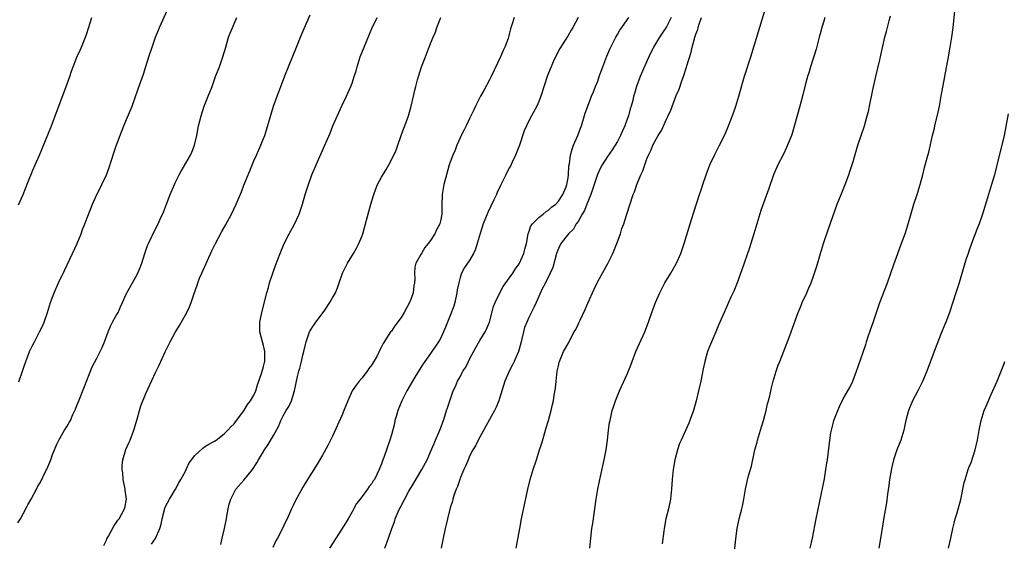
# Model space of a CAD drawing. Units: inches. Extents: x 2583000 to 2586000, y 1485000 to 1488000.
# Drawn here: x 2584703 to 2584904, y 1485598 to 1485705 of the extents above; entities that cross this region are included whole.
import ezdxf

# ---------------------------------------------------------------- set-up
doc = ezdxf.new("R2010")
doc.units = ezdxf.units.IN
doc.header["$MEASUREMENT"] = 0
doc.layers.add('LD25831485_10ft', color=121, linetype='Continuous')

msp = doc.modelspace()

# ---------------------------------------------------------------- linework, layer by layer
at = {"layer": 'LD25831485_10ft'}
for points, elevation in [([(2584703.16, 1485630.84), (2584703.94, 1485633), (2584704.19, 1485633.81), (2584704.58, 1485635), (2584705, 1485636.1), (2584705.37, 1485637), (2584705.9, 1485638.1), (2584706.36, 1485639), (2584707.41, 1485641), (2584707.92, 1485642.08), (2584708.32, 1485643), (2584709.01, 1485645), (2584709.65, 1485647), (2584710.38, 1485649), (2584711.26, 1485651), (2584712.46, 1485653.54), (2584714.11, 1485657), (2584715.02, 1485659), (2584715.83, 1485661), (2584716.13, 1485661.87), (2584716.6, 1485663), (2584717.83, 1485666.17), (2584718.18, 1485667), (2584719.06, 1485669), (2584719.72, 1485670.28), (2584720.08, 1485671), (2584720.99, 1485673.01), (2584721.53, 1485674.47), (2584722.51, 1485677.49), (2584723, 1485678.87), (2584724.57, 1485683), (2584726.21, 1485687), (2584727.49, 1485690.51), (2584728.52, 1485693.48), (2584729, 1485695.04), (2584729.65, 1485697), (2584730.29, 1485699), (2584730.99, 1485701.01), (2584731.58, 1485702.42), (2584731.84, 1485703), (2584733.45, 1485706.55)], 12510), ([(2584720.46, 1485597.54), (2584721, 1485598.61), (2584721.11, 1485598.89), (2584721.45, 1485599.45), (2584722.52, 1485601.48), (2584723.32, 1485602.68), (2584723.59, 1485603), (2584724.7, 1485605), (2584724.78, 1485605.22), (2584725.07, 1485607), (2584724.81, 1485608.81), (2584724.81, 1485609), (2584724.41, 1485611), (2584724.31, 1485612.31), (2584724.2, 1485613), (2584724.2, 1485613.8), (2584724.36, 1485615), (2584724.95, 1485617.05), (2584725.54, 1485618.46), (2584725.81, 1485619), (2584726.61, 1485621), (2584727.25, 1485623.25), (2584727.71, 1485625), (2584728.01, 1485625.99), (2584729, 1485628.47), (2584729.49, 1485629.49), (2584731, 1485632.77), (2584731.73, 1485634.27), (2584732.96, 1485636.96), (2584733.96, 1485639), (2584735.04, 1485641), (2584735.83, 1485642.17), (2584737.4, 1485645), (2584737.9, 1485646.1), (2584738.24, 1485647), (2584738.83, 1485648.83), (2584739.46, 1485650.54), (2584739.59, 1485651), (2584739.98, 1485651.98), (2584740.41, 1485653), (2584741.56, 1485655.56), (2584742.46, 1485657.54), (2584743.18, 1485659), (2584744.51, 1485661.49), (2584745.24, 1485662.76), (2584746.46, 1485665), (2584747.43, 1485667), (2584748.49, 1485669.51), (2584749, 1485670.89), (2584750.17, 1485673.83), (2584751, 1485675.83), (2584751.55, 1485677), (2584752.44, 1485679), (2584753, 1485680.42), (2584753.22, 1485681), (2584753.65, 1485682.35), (2584755.03, 1485686.97), (2584755.73, 1485689), (2584756.1, 1485689.9), (2584756.49, 1485691), (2584757.48, 1485693.48), (2584759.71, 1485699), (2584760.65, 1485701.35), (2584761.23, 1485702.77), (2584762.46, 1485705.54)], 12490), ([(2584819.39, 1485597), (2584819.59, 1485599), (2584819.83, 1485601), (2584819.99, 1485602.01), (2584820.67, 1485607), (2584821.03, 1485609), (2584821.38, 1485610.62), (2584821.56, 1485611.56), (2584822.32, 1485615), (2584822.71, 1485617), (2584822.97, 1485619), (2584823.21, 1485621), (2584823.43, 1485622.57), (2584823.51, 1485623), (2584823.68, 1485623.68), (2584823.97, 1485625), (2584824.22, 1485625.78), (2584824.62, 1485627), (2584825.43, 1485629), (2584827, 1485632.43), (2584827.76, 1485634.24), (2584828.01, 1485635), (2584828.78, 1485637), (2584830.59, 1485641), (2584831.37, 1485643), (2584832.05, 1485645), (2584832.78, 1485647), (2584833.65, 1485649), (2584834.68, 1485651), (2584835.88, 1485653), (2584837.05, 1485655), (2584837.94, 1485657), (2584838.22, 1485657.78), (2584838.63, 1485659), (2584839.82, 1485663), (2584840.59, 1485665.41), (2584841.75, 1485669), (2584842.07, 1485669.93), (2584842.39, 1485671), (2584843.07, 1485673), (2584843.86, 1485675), (2584844.79, 1485677), (2584845.82, 1485679), (2584846.86, 1485681.14), (2584847.63, 1485683), (2584848.57, 1485685.43), (2584849.1, 1485687), (2584849.71, 1485689), (2584850.9, 1485693.1), (2584852.15, 1485697), (2584855.15, 1485706.85)], 12410), ([(2584848.72, 1485595), (2584849.09, 1485598.91), (2584849.39, 1485601), (2584849.83, 1485603), (2584850.33, 1485605), (2584850.45, 1485605.55), (2584850.74, 1485607), (2584851.09, 1485609), (2584851.43, 1485610.57), (2584851.73, 1485611.73), (2584852.29, 1485613.71), (2584853, 1485617), (2584853.44, 1485618.56), (2584853.55, 1485619), (2584854.17, 1485621), (2584854.76, 1485623), (2584855.28, 1485625), (2584855.59, 1485626.41), (2584855.77, 1485627), (2584856.01, 1485628.01), (2584856.38, 1485629.62), (2584856.73, 1485631), (2584857.33, 1485633), (2584857.76, 1485634.24), (2584858.06, 1485635), (2584858.91, 1485637.09), (2584860.07, 1485640.07), (2584860.41, 1485641), (2584861.81, 1485645), (2584862.41, 1485646.41), (2584862.64, 1485647), (2584863.58, 1485649), (2584864.01, 1485649.99), (2584864.43, 1485651), (2584865, 1485652.55), (2584865.59, 1485654.41), (2584866.35, 1485657), (2584866.97, 1485659), (2584867.99, 1485662.01), (2584869.76, 1485667), (2584870.55, 1485669), (2584871.37, 1485671), (2584872.12, 1485673), (2584872.35, 1485673.65), (2584873, 1485675.74), (2584873.98, 1485679), (2584875.28, 1485683), (2584875.86, 1485685), (2584876.09, 1485685.91), (2584876.33, 1485687), (2584877, 1485690.33), (2584877.59, 1485693), (2584878.42, 1485696.42), (2584878.66, 1485697.34), (2584879.48, 1485701), (2584879.8, 1485702.2), (2584880.31, 1485704.31), (2584880.61, 1485705.39)], 12390), ([(2584864.28, 1485597), (2584864.7, 1485599), (2584865.45, 1485603), (2584867.14, 1485611.14), (2584867.47, 1485613), (2584867.66, 1485614.34), (2584867.78, 1485615), (2584868.14, 1485617.86), (2584868.24, 1485619), (2584868.47, 1485620.47), (2584868.57, 1485621), (2584869, 1485622.66), (2584869.09, 1485623), (2584869.85, 1485625), (2584870.19, 1485625.81), (2584871, 1485627.38), (2584871.93, 1485629), (2584872.3, 1485629.7), (2584872.92, 1485631), (2584873.68, 1485633), (2584874.03, 1485633.97), (2584875.56, 1485638.44), (2584875.73, 1485639), (2584876.07, 1485640.07), (2584876.55, 1485641.45), (2584877.04, 1485642.96), (2584877.72, 1485645), (2584878.42, 1485647), (2584879.96, 1485651), (2584880.68, 1485653), (2584881.27, 1485654.73), (2584883, 1485659.42), (2584883.56, 1485661), (2584883.92, 1485662.08), (2584884.68, 1485664.68), (2584885.37, 1485667), (2584886.01, 1485669), (2584886.62, 1485671), (2584887.17, 1485673), (2584887.54, 1485674.46), (2584887.96, 1485675.96), (2584888.39, 1485677.61), (2584889.18, 1485681), (2584889.53, 1485682.47), (2584889.64, 1485683), (2584890.28, 1485685.72), (2584890.55, 1485687), (2584890.94, 1485689), (2584891.65, 1485693), (2584892.43, 1485697), (2584892.78, 1485699), (2584893.09, 1485701), (2584893.36, 1485703), (2584893.71, 1485706.29)], 12380), ([(2584703, 1485602.15), (2584703.5, 1485603), (2584704.73, 1485605.27), (2584705, 1485605.82), (2584705.67, 1485607), (2584706.83, 1485609.17), (2584707, 1485609.5), (2584707.58, 1485610.42), (2584708.63, 1485612.63), (2584708.89, 1485613.11), (2584709.67, 1485615), (2584710.04, 1485616.04), (2584711, 1485618.33), (2584711.31, 1485619), (2584712.47, 1485621), (2584713, 1485621.84), (2584713.44, 1485622.56), (2584713.67, 1485623), (2584714.19, 1485624.19), (2584714.71, 1485625.29), (2584715, 1485626.03), (2584715.36, 1485627), (2584716.42, 1485629.58), (2584718.1, 1485633.9), (2584719, 1485635.55), (2584719.75, 1485637), (2584720.14, 1485637.86), (2584720.62, 1485639), (2584721.33, 1485641), (2584721.8, 1485642.2), (2584722.26, 1485643), (2584723, 1485644.39), (2584723.37, 1485645), (2584723.85, 1485646.15), (2584724.27, 1485647), (2584725, 1485648.7), (2584725.15, 1485649), (2584726.32, 1485651), (2584727, 1485652.2), (2584727.4, 1485653), (2584727.87, 1485654.13), (2584728.19, 1485655), (2584728.82, 1485657), (2584729.38, 1485658.62), (2584729.54, 1485659), (2584731, 1485661.99), (2584731.53, 1485663), (2584731.94, 1485663.94), (2584732.62, 1485665.38), (2584733.23, 1485667), (2584734.01, 1485669), (2584734.84, 1485671), (2584735, 1485671.36), (2584735.84, 1485673), (2584736.25, 1485673.75), (2584738.14, 1485677), (2584738.42, 1485677.58), (2584738.95, 1485679), (2584739.39, 1485681), (2584739.77, 1485683), (2584740.27, 1485685), (2584740.93, 1485687), (2584741.73, 1485689), (2584742.5, 1485691), (2584743.23, 1485693), (2584744.01, 1485695), (2584744.73, 1485697), (2584745.29, 1485699), (2584745.88, 1485701), (2584746.17, 1485701.83), (2584747.52, 1485705)], 12500), ([(2584703.14, 1485666.86), (2584704.08, 1485669), (2584705, 1485671.43), (2584706.05, 1485673.95), (2584706.52, 1485675), (2584707.37, 1485677), (2584707.83, 1485678.17), (2584709.79, 1485683), (2584711, 1485686.06), (2584712.32, 1485689.68), (2584713, 1485691.49), (2584713.54, 1485693), (2584713.9, 1485694.1), (2584714.24, 1485695), (2584715, 1485696.94), (2584715.63, 1485698.37), (2584715.93, 1485699), (2584716.75, 1485701), (2584717, 1485701.73), (2584718.01, 1485705)], 12520), ([(2584730.19, 1485597.81), (2584731.02, 1485598.98), (2584731.9, 1485601), (2584732.13, 1485601.87), (2584732.33, 1485603), (2584732.8, 1485604.8), (2584732.86, 1485605.14), (2584733, 1485605.45), (2584733.83, 1485607), (2584735.07, 1485609), (2584735.71, 1485610.29), (2584736.18, 1485611), (2584737, 1485612.55), (2584737.22, 1485613), (2584737.77, 1485614.23), (2584738.33, 1485615), (2584739, 1485615.85), (2584740.62, 1485617.38), (2584741, 1485617.6), (2584741.83, 1485618.17), (2584743, 1485618.81), (2584743.31, 1485619), (2584745, 1485620.29), (2584745.74, 1485621), (2584746.31, 1485621.69), (2584747, 1485622.29), (2584747.28, 1485622.72), (2584749, 1485624.96), (2584749.74, 1485626.26), (2584750.34, 1485627), (2584751, 1485628.14), (2584751.39, 1485629), (2584751.74, 1485630.26), (2584752.58, 1485632.58), (2584752.69, 1485633), (2584752.74, 1485633.26), (2584753, 1485633.99), (2584753.18, 1485634.81), (2584753.25, 1485635), (2584753.28, 1485635.28), (2584753.27, 1485637), (2584753, 1485638.27), (2584752.76, 1485639), (2584752.25, 1485641), (2584752.24, 1485643), (2584752.61, 1485645), (2584753.66, 1485649), (2584753.97, 1485650.03), (2584754.22, 1485651), (2584754.88, 1485653), (2584755.43, 1485654.57), (2584756.34, 1485657), (2584757.2, 1485659), (2584758.2, 1485661), (2584759.2, 1485662.8), (2584760.22, 1485665), (2584760.43, 1485665.57), (2584760.9, 1485667), (2584761.48, 1485669), (2584762.12, 1485671), (2584762.84, 1485673), (2584763.69, 1485675), (2584765.49, 1485679), (2584766.53, 1485681.47), (2584767.12, 1485683), (2584768.29, 1485685.71), (2584769, 1485687.2), (2584769.9, 1485689), (2584770.78, 1485691), (2584771, 1485691.62), (2584771.44, 1485693), (2584771.81, 1485694.19), (2584772.02, 1485695), (2584772.66, 1485697), (2584773.44, 1485699), (2584775, 1485702.75), (2584776.09, 1485705)], 12480), ([(2584744.27, 1485597.73), (2584744.54, 1485599), (2584745, 1485600.75), (2584745.38, 1485602.62), (2584745.42, 1485603), (2584745.51, 1485603.51), (2584745.79, 1485605), (2584746.02, 1485605.98), (2584746.31, 1485607), (2584747.35, 1485609), (2584749, 1485610.83), (2584749.56, 1485611.56), (2584750.72, 1485613), (2584751.65, 1485614.35), (2584751.99, 1485615), (2584753, 1485616.69), (2584753.19, 1485617), (2584753.93, 1485618.07), (2584755, 1485619.96), (2584756.08, 1485621.92), (2584756.52, 1485623), (2584757, 1485623.92), (2584757.62, 1485625), (2584758.14, 1485625.86), (2584758.65, 1485627), (2584759, 1485628.14), (2584759.28, 1485629), (2584759.93, 1485631.93), (2584760.19, 1485633), (2584760.38, 1485633.62), (2584760.72, 1485635), (2584761, 1485636.29), (2584761.21, 1485637), (2584761.52, 1485638.48), (2584761.66, 1485639), (2584762.03, 1485640.03), (2584762.33, 1485641), (2584763, 1485642.13), (2584763.39, 1485642.61), (2584763.65, 1485643), (2584765.15, 1485645), (2584765.43, 1485645.43), (2584766.51, 1485647), (2584767, 1485647.94), (2584767.6, 1485649), (2584768.02, 1485649.98), (2584768.4, 1485651), (2584769, 1485652.79), (2584769.09, 1485653), (2584770.09, 1485655), (2584771.29, 1485657), (2584771.91, 1485658.09), (2584772.38, 1485659), (2584773, 1485660.46), (2584773.19, 1485661), (2584774.45, 1485665.55), (2584774.84, 1485667), (2584775.41, 1485669), (2584775.83, 1485670.17), (2584776.21, 1485671), (2584777, 1485672.5), (2584777.92, 1485674.08), (2584778.49, 1485675), (2584779.5, 1485677), (2584779.97, 1485678.03), (2584780.29, 1485679), (2584780.97, 1485680.97), (2584781.52, 1485682.48), (2584781.74, 1485683), (2584782.47, 1485685), (2584783.02, 1485686.98), (2584783.5, 1485689), (2584783.8, 1485690.2), (2584783.98, 1485691), (2584784.35, 1485692.35), (2584784.53, 1485693), (2584785.16, 1485695), (2584785.92, 1485697), (2584786.25, 1485697.75), (2584786.71, 1485699), (2584787, 1485699.7), (2584787.51, 1485701), (2584787.98, 1485702.02), (2584788.28, 1485703), (2584789.08, 1485705)], 12470), ([(2584803.97, 1485705), (2584803.54, 1485703.54), (2584803.27, 1485702.73), (2584803, 1485701.61), (2584802.83, 1485701), (2584802.75, 1485700.75), (2584802.1, 1485699), (2584801.73, 1485698.27), (2584801.23, 1485697), (2584799.33, 1485693), (2584799, 1485692.34), (2584797.82, 1485690.18), (2584797.16, 1485689), (2584796.16, 1485687), (2584795.8, 1485686.2), (2584795, 1485684.58), (2584794.24, 1485683), (2584793.85, 1485682.15), (2584793.22, 1485681), (2584793, 1485680.54), (2584792.36, 1485679), (2584791.99, 1485678.01), (2584791.54, 1485677), (2584791, 1485675.6), (2584790.8, 1485675), (2584790.22, 1485673), (2584789.7, 1485671), (2584789.35, 1485669), (2584789.28, 1485666.72), (2584789.26, 1485665), (2584789, 1485663.53), (2584788.88, 1485663), (2584788.21, 1485661.79), (2584787.88, 1485661), (2584787, 1485659.62), (2584786.52, 1485659), (2584785.82, 1485658.18), (2584785.12, 1485657), (2584785, 1485656.75), (2584783.97, 1485655), (2584783.78, 1485654.22), (2584783.7, 1485653), (2584783.76, 1485651.76), (2584783.7, 1485651), (2584783.57, 1485650.43), (2584783.41, 1485649), (2584783, 1485647.83), (2584782.69, 1485647), (2584781.63, 1485645), (2584781, 1485643.95), (2584779.74, 1485642.26), (2584779, 1485641.18), (2584778.86, 1485641), (2584777.35, 1485638.65), (2584777, 1485637.96), (2584776.66, 1485637.34), (2584776.52, 1485637), (2584776.02, 1485636.02), (2584775.46, 1485635), (2584775, 1485634.31), (2584774.45, 1485633.55), (2584774.09, 1485633), (2584773, 1485631.6), (2584772.48, 1485631), (2584771.82, 1485630.18), (2584771.05, 1485629), (2584770.14, 1485627), (2584769.36, 1485625), (2584769, 1485624.15), (2584767, 1485619.77), (2584766.09, 1485617.91), (2584765, 1485615.9), (2584763.89, 1485614.11), (2584761.57, 1485610.43), (2584761, 1485609.38), (2584759.42, 1485606.58), (2584759, 1485605.68), (2584758.66, 1485605), (2584757.77, 1485603), (2584757.51, 1485602.49), (2584756.74, 1485600.74), (2584755.82, 1485599), (2584755.48, 1485598.52), (2584754.86, 1485597.14)], 12460), ([(2584817.04, 1485705), (2584815.97, 1485703), (2584815.59, 1485702.41), (2584815, 1485701.37), (2584814.41, 1485700.41), (2584813.31, 1485698.69), (2584812.6, 1485697.4), (2584811.97, 1485695.97), (2584811.52, 1485695), (2584810.81, 1485693.19), (2584809.42, 1485689), (2584809, 1485687.89), (2584808.6, 1485687), (2584807.55, 1485685), (2584807, 1485684), (2584806.49, 1485683), (2584806.04, 1485681.96), (2584805.06, 1485679), (2584804.27, 1485677), (2584803.58, 1485675.58), (2584803.22, 1485674.78), (2584803, 1485674.4), (2584802.28, 1485673), (2584801.2, 1485670.8), (2584800.57, 1485669.43), (2584800.4, 1485669), (2584799.89, 1485667.89), (2584798.66, 1485665.34), (2584797.72, 1485663), (2584797.05, 1485661.05), (2584796.46, 1485659), (2584796.12, 1485657.88), (2584795.71, 1485657), (2584795, 1485655.71), (2584793.89, 1485654.11), (2584793.31, 1485653), (2584793, 1485652.1), (2584792.71, 1485651), (2584792.43, 1485649.57), (2584792.36, 1485649), (2584791.93, 1485647), (2584791.72, 1485646.28), (2584791, 1485644.33), (2584790.45, 1485643), (2584790.04, 1485641.96), (2584789.63, 1485641), (2584789, 1485639.7), (2584788.63, 1485639), (2584787.27, 1485637), (2584787, 1485636.65), (2584785.5, 1485634.5), (2584785, 1485633.75), (2584783.78, 1485631.78), (2584782.12, 1485629), (2584781.13, 1485627), (2584780.35, 1485625), (2584780.03, 1485624.03), (2584779.73, 1485623), (2584779.61, 1485622.39), (2584779, 1485620.04), (2584778.72, 1485619), (2584777.46, 1485615.46), (2584777.21, 1485614.79), (2584777, 1485614.16), (2584776.55, 1485613), (2584775.56, 1485611), (2584775.32, 1485610.68), (2584775, 1485610.17), (2584774.48, 1485609.52), (2584774.14, 1485609), (2584772.62, 1485607), (2584771.93, 1485606.07), (2584771, 1485604.39), (2584770.2, 1485603), (2584768.97, 1485601), (2584766.39, 1485597)], 12450), ([(2584777.69, 1485597), (2584778.41, 1485599), (2584779.1, 1485601), (2584779.62, 1485602.38), (2584779.81, 1485603), (2584780.41, 1485604.41), (2584780.69, 1485605), (2584780.82, 1485605.18), (2584782.58, 1485608.58), (2584783, 1485609.33), (2584783.64, 1485610.36), (2584785, 1485612.66), (2584785.22, 1485613), (2584786.29, 1485615), (2584787, 1485616.58), (2584787.69, 1485618.31), (2584788.01, 1485619), (2584788.86, 1485621), (2584789.59, 1485623), (2584789.89, 1485623.89), (2584790.23, 1485625), (2584790.44, 1485625.56), (2584790.88, 1485627), (2584791.61, 1485629), (2584792.08, 1485629.92), (2584792.49, 1485631), (2584793, 1485631.88), (2584793.58, 1485633), (2584794.14, 1485633.86), (2584794.68, 1485635), (2584795, 1485635.59), (2584796.18, 1485637.82), (2584797, 1485639.25), (2584798.11, 1485641), (2584798.4, 1485641.6), (2584798.98, 1485643), (2584799.8, 1485646.2), (2584800.15, 1485647), (2584801, 1485648.85), (2584801.75, 1485650.25), (2584803, 1485651.97), (2584803.7, 1485653), (2584804.2, 1485653.8), (2584805, 1485654.87), (2584805.08, 1485655), (2584805.98, 1485657), (2584806.17, 1485657.83), (2584806.5, 1485659), (2584806.88, 1485661), (2584807, 1485661.33), (2584807.4, 1485662.6), (2584807.71, 1485663), (2584809, 1485664.29), (2584809.91, 1485665), (2584810.49, 1485665.51), (2584811, 1485665.82), (2584811.61, 1485666.39), (2584812.46, 1485667), (2584813, 1485667.62), (2584813.91, 1485669), (2584814.58, 1485670.58), (2584814.74, 1485671), (2584815, 1485672.4), (2584815.08, 1485673), (2584815.16, 1485674.84), (2584815.24, 1485675.24), (2584815.45, 1485677), (2584815.78, 1485678.22), (2584816.08, 1485679), (2584816.93, 1485681), (2584817.5, 1485682.5), (2584817.68, 1485683), (2584818.47, 1485685.53), (2584818.98, 1485687), (2584819.76, 1485689), (2584820.14, 1485689.86), (2584820.56, 1485691), (2584821, 1485692.09), (2584821.32, 1485693), (2584821.53, 1485693.53), (2584822.04, 1485695), (2584822.85, 1485697.15), (2584823.44, 1485698.56), (2584824.68, 1485701), (2584825, 1485701.57), (2584825.54, 1485702.46), (2584825.91, 1485703), (2584827, 1485704.55), (2584827.34, 1485705)], 12440), ([(2584835.96, 1485705), (2584835, 1485703.13), (2584834.14, 1485701.86), (2584833.58, 1485701), (2584832.36, 1485699), (2584831.39, 1485697), (2584831, 1485696.1), (2584830.09, 1485694.09), (2584829.63, 1485693), (2584828.88, 1485691), (2584828.46, 1485689.54), (2584828.31, 1485689), (2584828.12, 1485688.12), (2584827.83, 1485687), (2584827.6, 1485686.4), (2584827.25, 1485685), (2584827, 1485684.35), (2584826.52, 1485683), (2584826.03, 1485681.97), (2584825.66, 1485681), (2584825, 1485679.78), (2584824.54, 1485679), (2584823.94, 1485678.06), (2584823, 1485676.7), (2584821.93, 1485675), (2584821.6, 1485674.4), (2584820.95, 1485673.05), (2584820.26, 1485671), (2584819.96, 1485670.04), (2584819.58, 1485669), (2584818.78, 1485667), (2584818.29, 1485665.71), (2584817.86, 1485665), (2584817, 1485663.47), (2584816.65, 1485663), (2584816.05, 1485661.95), (2584815.07, 1485661), (2584813.52, 1485659), (2584813, 1485658.02), (2584812.61, 1485657), (2584811.84, 1485654.16), (2584811.33, 1485653), (2584810.37, 1485651), (2584809.65, 1485649.65), (2584809, 1485648.22), (2584808.48, 1485647), (2584808.02, 1485645.98), (2584807, 1485643.92), (2584806.59, 1485643), (2584806.11, 1485641.89), (2584805.89, 1485641), (2584805.58, 1485639.58), (2584805.4, 1485639), (2584805, 1485637.49), (2584804.85, 1485637), (2584804, 1485635), (2584803.69, 1485634.31), (2584803, 1485633), (2584802.12, 1485631), (2584801, 1485627.43), (2584800.85, 1485627), (2584800.31, 1485625.69), (2584799.98, 1485625), (2584799, 1485623.18), (2584796.7, 1485619), (2584796.15, 1485617.85), (2584795.61, 1485617), (2584795, 1485615.83), (2584794.62, 1485615), (2584794.19, 1485613.81), (2584793.78, 1485613), (2584793, 1485611.24), (2584792.91, 1485611), (2584792.47, 1485609.53), (2584792.19, 1485609), (2584791.73, 1485607.73), (2584791.53, 1485607), (2584791.44, 1485606.56), (2584791, 1485605.21), (2584790.46, 1485603), (2584790.19, 1485601.81), (2584789.96, 1485601), (2584789.53, 1485599), (2584789.17, 1485597)], 12430), ([(2584804.41, 1485597), (2584805.14, 1485601), (2584805.52, 1485603), (2584806.77, 1485609), (2584807.25, 1485611), (2584807.87, 1485613), (2584808.55, 1485615), (2584809.18, 1485617), (2584809.6, 1485618.4), (2584810.5, 1485621.5), (2584810.96, 1485623), (2584811.51, 1485625), (2584811.78, 1485626.22), (2584811.98, 1485627), (2584812.16, 1485628.16), (2584812.41, 1485629.59), (2584812.55, 1485631), (2584812.78, 1485633), (2584813, 1485634.08), (2584813.17, 1485634.83), (2584813.22, 1485635), (2584814.06, 1485637), (2584815.12, 1485638.88), (2584815.35, 1485639.35), (2584816.23, 1485641), (2584816.52, 1485641.48), (2584817, 1485642.54), (2584817.16, 1485642.84), (2584817.4, 1485643.4), (2584818.45, 1485645.55), (2584819, 1485646.9), (2584820.27, 1485649.73), (2584820.86, 1485651), (2584821, 1485651.28), (2584823.06, 1485654.94), (2584824.08, 1485657), (2584824.36, 1485657.64), (2584824.89, 1485659), (2584825.63, 1485661), (2584825.94, 1485662.06), (2584826.3, 1485663), (2584826.96, 1485664.96), (2584828.25, 1485669), (2584828.47, 1485669.53), (2584828.99, 1485671), (2584829.81, 1485673), (2584830.19, 1485673.81), (2584830.57, 1485675), (2584831, 1485676.22), (2584831.31, 1485677), (2584831.91, 1485678.09), (2584832.25, 1485679), (2584833, 1485680.41), (2584833.33, 1485681), (2584833.98, 1485682.02), (2584835, 1485684.31), (2584835.34, 1485685), (2584835.86, 1485686.14), (2584837, 1485689.13), (2584837.57, 1485690.43), (2584838.12, 1485692.12), (2584838.46, 1485693), (2584839.1, 1485694.9), (2584839.16, 1485695.16), (2584840.03, 1485697.97), (2584840.26, 1485699), (2584840.69, 1485700.69), (2584840.8, 1485701), (2584840.86, 1485701.14), (2584841, 1485701.66), (2584841.39, 1485702.61), (2584841.48, 1485703), (2584841.66, 1485703.66), (2584842.16, 1485705)], 12420), ([(2584867.23, 1485705), (2584867, 1485704.26), (2584866.64, 1485703), (2584866.29, 1485701.71), (2584866.11, 1485701), (2584865.44, 1485698.56), (2584864.32, 1485695), (2584864.04, 1485693.96), (2584863.73, 1485693), (2584863.26, 1485691.26), (2584862.75, 1485689.25), (2584862.12, 1485687), (2584861.07, 1485683.07), (2584860.58, 1485681.42), (2584860.44, 1485681), (2584859.65, 1485679), (2584859.45, 1485678.55), (2584858.79, 1485677.21), (2584857.64, 1485675), (2584856.76, 1485673), (2584855.81, 1485670.19), (2584855, 1485667.96), (2584854.24, 1485665.76), (2584853.39, 1485663), (2584852.81, 1485661), (2584852.2, 1485659), (2584851.9, 1485658.1), (2584850.35, 1485653.65), (2584849.39, 1485651), (2584848.69, 1485649.31), (2584848.12, 1485648.12), (2584847.61, 1485647), (2584847.44, 1485646.56), (2584846.73, 1485645), (2584845.89, 1485643), (2584845.62, 1485642.38), (2584845.05, 1485641), (2584843.81, 1485638.19), (2584843.32, 1485637), (2584842.78, 1485635), (2584842.5, 1485633.5), (2584841.98, 1485631), (2584841.51, 1485629), (2584841.03, 1485627), (2584840.47, 1485625), (2584840.16, 1485624.17), (2584839.76, 1485623), (2584839.54, 1485622.46), (2584837.96, 1485619), (2584837.68, 1485618.32), (2584837.22, 1485617), (2584836.68, 1485615), (2584836.33, 1485613), (2584836.14, 1485611), (2584836.02, 1485609), (2584835.81, 1485607), (2584835.39, 1485605), (2584834.9, 1485603), (2584834.53, 1485601), (2584834.44, 1485600.44), (2584834.1, 1485597.9)], 12400), ([(2584904.58, 1485685.42), (2584903.75, 1485681), (2584903.29, 1485679), (2584902.68, 1485676.68), (2584901.75, 1485673), (2584901.18, 1485671), (2584900.54, 1485669), (2584899.33, 1485665), (2584898.62, 1485663), (2584898.16, 1485661.84), (2584897.09, 1485659), (2584896.56, 1485657.44), (2584896.4, 1485657), (2584896.09, 1485656.09), (2584895.75, 1485655), (2584894.56, 1485651), (2584893.92, 1485649), (2584892.58, 1485645), (2584891.86, 1485643), (2584891.62, 1485642.38), (2584891, 1485640.89), (2584889.88, 1485638.12), (2584887.97, 1485633), (2584887.09, 1485630.91), (2584886.16, 1485629), (2584885.11, 1485627), (2584884.29, 1485625), (2584883.75, 1485623), (2584883.62, 1485622.38), (2584883.31, 1485621), (2584882.68, 1485619), (2584881.86, 1485617), (2584881.18, 1485615), (2584880.79, 1485613.21), (2584880.42, 1485611), (2584880.26, 1485609.74), (2584879.98, 1485607.98), (2584879.8, 1485606.2), (2584879.26, 1485603.26), (2584878.88, 1485601), (2584878.26, 1485597)], 12370), ([(2584892.42, 1485597), (2584892.89, 1485599), (2584893.29, 1485601), (2584893.61, 1485602.39), (2584893.79, 1485603), (2584894.17, 1485604.17), (2584894.92, 1485606.92), (2584895.62, 1485610.38), (2584895.79, 1485611), (2584896.41, 1485613), (2584896.57, 1485613.43), (2584897, 1485614.45), (2584897.85, 1485617), (2584898.31, 1485619), (2584898.63, 1485621), (2584899.05, 1485623), (2584899.7, 1485625), (2584900.07, 1485625.93), (2584901, 1485628.12), (2584902.29, 1485631), (2584903.15, 1485633), (2584903.64, 1485634.36), (2584903.84, 1485635)], 12360)]:
    msp.add_lwpolyline(points, dxfattribs=dict(at, elevation=elevation))

doc.saveas('drawing.dxf')
